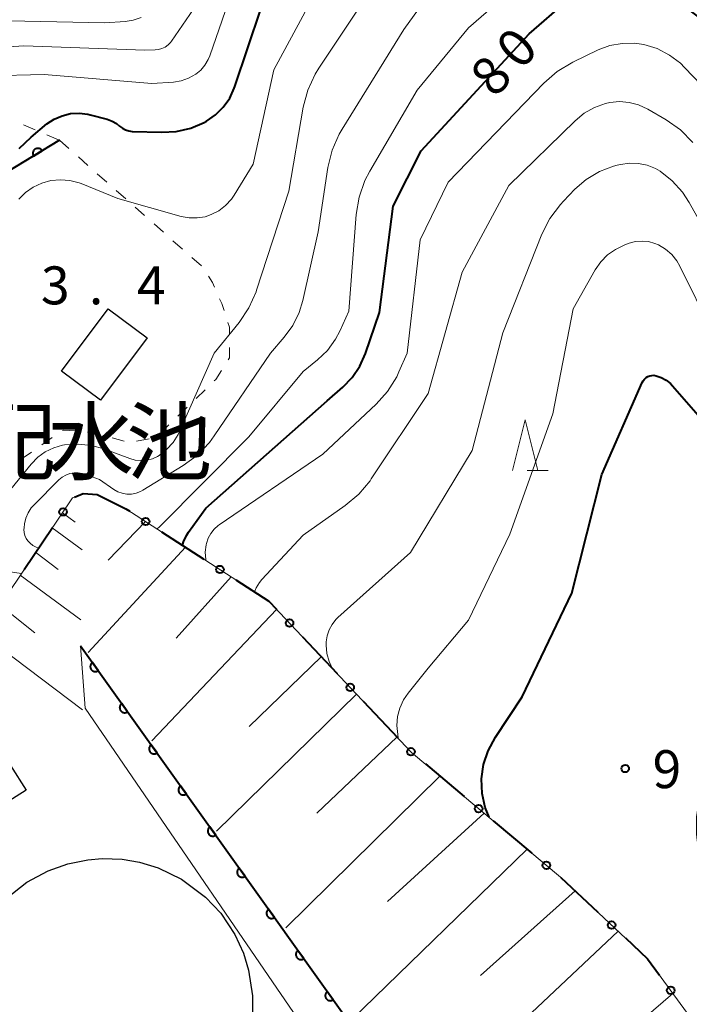
# Model space of a CAD drawing. Units: metres. Extents: x -74000 to -72000, y 31499 to 33000.
# Drawn here: x -72243 to -72177, y 31825 to 31922 of the extents above; entities that cross this region are included whole.
import ezdxf

# ---------------------------------------------------------------- set-up
doc = ezdxf.new("R2010")
doc.units = ezdxf.units.M
for name, color, linetype, lineweight in [('300100_普通建物', 7, 'Continuous', 30), ('423100_タンク', 7, 'Continuous', 30), ('610111_人工斜面(上)', 7, 'Continuous', 30), ('610199_人工斜面(ヒゲ)', 7, 'Continuous', 30), ('611100_コンクリート被覆(直落)', 7, 'Continuous', 30), ('611111_コンクリート被覆(幅上)', 7, 'Continuous', 30), ('611112_コンクリート被覆(幅下)', 7, 'Continuous', 30), ('613000_さく(未分類)', 7, 'Continuous', 30), ('630100_植生界', 7, 'Continuous', 30), ('633200_針葉樹林', 7, 'Continuous', 13), ('710100_等高線(計曲線)', 7, 'Continuous', 40), ('710200_等高線(主曲線)', 7, 'Continuous', 13), ('731200_図化機測定による標高点', 7, 'Continuous', 40), ('815200_(注記)水部施設・ダム', 7, 'Continuous', 40)]:
    doc.layers.add(name, color=color, linetype=linetype, lineweight=lineweight)
doc.styles.add('Style-Kanji', font='MS Gothic.ttf')
doc.styles.add('Style-WORKING', font='MS Gothic.ttf')

msp = doc.modelspace()

# ---------------------------------------------------------------- linework, layer by layer
at = {"layer": '300100_普通建物', "linetype": 'Continuous', "lineweight": 30}
for points in [[(-72230.8, 31890.52), (-72235.41, 31884.33), (-72239.27, 31887.2), (-72234.66, 31893.39)], [(-72242.79, 31845.76), (-72247.87, 31842.56), (-72249.42, 31845.02), (-72244.33, 31848.21)]]:
    msp.add_3dface(points, dxfattribs=at)
at = {"layer": '423100_タンク', "linetype": 'Continuous', "lineweight": 30, "flags": 128}
msp.add_lwpolyline([(-72249.16, 31822.74), (-72249.27, 31825.07), (-72249.07, 31826.95), (-72248.61, 31828.89), (-72247.49, 31831.51), (-72246.13, 31833.56), (-72244.76, 31835.05), (-72242.71, 31836.67), (-72240.6, 31837.8), (-72238.66, 31838.49), (-72236.69, 31838.89), (-72235.27, 31839.01), (-72233.29, 31838.93), (-72231.56, 31838.64), (-72229.71, 31838.08), (-72227.41, 31836.98), (-72225.03, 31835.2), (-72223.53, 31833.61), (-72222.12, 31831.49), (-72221.28, 31829.65), (-72220.76, 31827.96), (-72220.38, 31825.43), (-72220.38, 31823.58)], dxfattribs=at)
at = {"layer": '610111_人工斜面(上)', "linetype": 'Continuous', "lineweight": 13, "flags": 128}
for points in [[(-72251.62, 31846.17), (-72250.3, 31862.79), (-72245.83, 31863.41), (-72238.2, 31874.67), (-72237.13, 31875.11)], [(-72237.13, 31875.11), (-72235.74, 31875), (-72232.92, 31873.61), (-72218.77, 31864.47), (-72204.64, 31849.5), (-72189.9, 31837.18), (-72181.27, 31829.09), (-72175.07, 31820.62), (-72174.63, 31819.51), (-72175.4, 31818.67), (-72187.83, 31808.05), (-72192.03, 31806.55)]]:
    msp.add_lwpolyline(points, dxfattribs=at)
at = {"layer": '610199_人工斜面(ヒゲ)', "linetype": 'Continuous', "lineweight": 13, "flags": 128}
for points in [[(-72239.2, 31873.19), (-72237.93, 31872.27)], [(-72230.96, 31872.34), (-72234.67, 31868.52)], [(-72240.2, 31871.72), (-72237.24, 31869.55)], [(-72241.84, 31869.29), (-72239.61, 31867.61)], [(-72227.02, 31869.8), (-72236.63, 31859.4)], [(-72243.38, 31867.02), (-72237.38, 31862.63)], [(-72222.49, 31866.87), (-72227.94, 31860.8)], [(-72245.4, 31864.05), (-72241.94, 31861.34)], [(-72218, 31863.65), (-72230.34, 31850.64)], [(-72249.4, 31862.91), (-72237.2, 31853.73)], [(-72213.58, 31858.97), (-72220.72, 31852.08)], [(-72210.08, 31855.26), (-72223.94, 31841.71)], [(-72206.08, 31851.02), (-72214, 31843.49)], [(-72201.84, 31847.16), (-72217.09, 31832.15)], [(-72197.46, 31843.5), (-72207.02, 31834.77)], [(-72193.18, 31839.92), (-72210.57, 31823.05)], [(-72188.44, 31835.81), (-72197.8, 31827.43)], [(-72184.19, 31831.83), (-72201.9, 31815.15)], [(-72178.77, 31825.67), (-72187.84, 31817.84)]]:
    msp.add_lwpolyline(points, dxfattribs=at)
at = {"layer": '611100_コンクリート被覆(直落)', "linetype": 'Continuous', "lineweight": 40, "flags": 128}
msp.add_lwpolyline([(-72239.49, 31910.05), (-72244.69, 31906.88), (-72256.03, 31891.36)], dxfattribs=at)
msp.add_lwpolyline([(-72242.052, 31908.488), (-72241.198, 31909.009), (-72241.222, 31909.045), (-72241.25, 31909.079), (-72241.279, 31909.11), (-72241.312, 31909.139), (-72241.348, 31909.165), (-72241.385, 31909.188), (-72241.424, 31909.207), (-72241.465, 31909.222), (-72241.507, 31909.235), (-72241.55, 31909.243), (-72241.593, 31909.248), (-72241.637, 31909.249), (-72241.68, 31909.245), (-72241.723, 31909.239), (-72241.766, 31909.228), (-72241.806, 31909.214), (-72241.846, 31909.197), (-72241.885, 31909.176), (-72241.921, 31909.151), (-72241.955, 31909.124), (-72241.986, 31909.094), (-72242.015, 31909.061), (-72242.041, 31909.026), (-72242.063, 31908.988), (-72242.083, 31908.949), (-72242.098, 31908.909), (-72242.111, 31908.867), (-72242.119, 31908.823), (-72242.124, 31908.78), (-72242.124, 31908.737), (-72242.121, 31908.693), (-72242.115, 31908.65), (-72242.104, 31908.607), (-72242.09, 31908.567), (-72242.073, 31908.527)], close=True, dxfattribs=at)
at = {"layer": '611111_コンクリート被覆(幅上)', "linetype": 'Continuous', "lineweight": 40}
msp.add_line((-72237.39, 31860.03), (-72205.76, 31815.76), dxfattribs=at)
at = {"layer": '611111_コンクリート被覆(幅上)', "linetype": 'Continuous', "lineweight": 40, "flags": 128}
for points in [[(-72235.646, 31857.589), (-72236.227, 31858.403), (-72236.262, 31858.375), (-72236.293, 31858.346), (-72236.322, 31858.314), (-72236.349, 31858.279), (-72236.372, 31858.242), (-72236.392, 31858.203), (-72236.409, 31858.163), (-72236.42, 31858.121), (-72236.43, 31858.078), (-72236.435, 31858.034), (-72236.437, 31857.991), (-72236.434, 31857.948), (-72236.428, 31857.904), (-72236.418, 31857.862), (-72236.405, 31857.82), (-72236.388, 31857.781), (-72236.367, 31857.742), (-72236.343, 31857.705), (-72236.316, 31857.671), (-72236.286, 31857.639), (-72236.255, 31857.61), (-72236.22, 31857.583), (-72236.183, 31857.561), (-72236.144, 31857.541), (-72236.103, 31857.524), (-72236.062, 31857.512), (-72236.019, 31857.502), (-72235.975, 31857.498), (-72235.932, 31857.495), (-72235.888, 31857.498), (-72235.845, 31857.505), (-72235.803, 31857.514), (-72235.761, 31857.528), (-72235.721, 31857.545), (-72235.683, 31857.565)], [(-72232.739, 31853.521), (-72233.321, 31854.334), (-72233.355, 31854.307), (-72233.387, 31854.277), (-72233.416, 31854.246), (-72233.442, 31854.211), (-72233.465, 31854.173), (-72233.485, 31854.135), (-72233.502, 31854.094), (-72233.514, 31854.053), (-72233.524, 31854.01), (-72233.528, 31853.966), (-72233.53, 31853.923), (-72233.528, 31853.879), (-72233.521, 31853.836), (-72233.512, 31853.793), (-72233.498, 31853.752), (-72233.481, 31853.712), (-72233.461, 31853.674), (-72233.437, 31853.637), (-72233.41, 31853.602), (-72233.38, 31853.571), (-72233.348, 31853.542), (-72233.313, 31853.515), (-72233.276, 31853.493), (-72233.237, 31853.472), (-72233.197, 31853.456), (-72233.155, 31853.444), (-72233.112, 31853.434), (-72233.068, 31853.429), (-72233.025, 31853.427), (-72232.982, 31853.43), (-72232.938, 31853.436), (-72232.896, 31853.446), (-72232.854, 31853.46), (-72232.815, 31853.477), (-72232.776, 31853.497)], [(-72229.833, 31849.452), (-72230.414, 31850.266), (-72230.449, 31850.239), (-72230.48, 31850.209), (-72230.509, 31850.177), (-72230.536, 31850.142), (-72230.558, 31850.105), (-72230.578, 31850.066), (-72230.595, 31850.026), (-72230.607, 31849.984), (-72230.617, 31849.942), (-72230.621, 31849.898), (-72230.624, 31849.854), (-72230.621, 31849.811), (-72230.614, 31849.768), (-72230.605, 31849.725), (-72230.591, 31849.683), (-72230.574, 31849.644), (-72230.554, 31849.606), (-72230.53, 31849.569), (-72230.503, 31849.534), (-72230.473, 31849.502), (-72230.441, 31849.474), (-72230.406, 31849.447), (-72230.369, 31849.424), (-72230.33, 31849.404), (-72230.29, 31849.387), (-72230.248, 31849.375), (-72230.205, 31849.365), (-72230.162, 31849.361), (-72230.118, 31849.359), (-72230.075, 31849.362), (-72230.032, 31849.368), (-72229.989, 31849.377), (-72229.947, 31849.391), (-72229.908, 31849.408), (-72229.87, 31849.428)], [(-72226.926, 31845.384), (-72227.507, 31846.198), (-72227.542, 31846.171), (-72227.573, 31846.141), (-72227.602, 31846.109), (-72227.629, 31846.074), (-72227.652, 31846.037), (-72227.672, 31845.998), (-72227.688, 31845.958), (-72227.7, 31845.916), (-72227.71, 31845.873), (-72227.715, 31845.829), (-72227.717, 31845.786), (-72227.714, 31845.743), (-72227.708, 31845.699), (-72227.698, 31845.657), (-72227.684, 31845.615), (-72227.667, 31845.576), (-72227.647, 31845.537), (-72227.623, 31845.5), (-72227.596, 31845.466), (-72227.566, 31845.434), (-72227.535, 31845.405), (-72227.5, 31845.379), (-72227.462, 31845.356), (-72227.423, 31845.336), (-72227.383, 31845.319), (-72227.342, 31845.307), (-72227.299, 31845.297), (-72227.255, 31845.293), (-72227.212, 31845.291), (-72227.168, 31845.293), (-72227.125, 31845.3), (-72227.082, 31845.309), (-72227.041, 31845.323), (-72227.001, 31845.34), (-72226.963, 31845.36)], [(-72224.019, 31841.316), (-72224.6, 31842.13), (-72224.635, 31842.102), (-72224.667, 31842.072), (-72224.696, 31842.041), (-72224.722, 31842.006), (-72224.745, 31841.969), (-72224.765, 31841.93), (-72224.782, 31841.889), (-72224.794, 31841.848), (-72224.804, 31841.805), (-72224.808, 31841.761), (-72224.81, 31841.718), (-72224.807, 31841.674), (-72224.801, 31841.631), (-72224.792, 31841.589), (-72224.778, 31841.547), (-72224.761, 31841.507), (-72224.741, 31841.469), (-72224.717, 31841.432), (-72224.689, 31841.397), (-72224.66, 31841.366), (-72224.628, 31841.337), (-72224.593, 31841.31), (-72224.556, 31841.288), (-72224.517, 31841.268), (-72224.477, 31841.251), (-72224.435, 31841.239), (-72224.392, 31841.229), (-72224.348, 31841.224), (-72224.305, 31841.222), (-72224.261, 31841.225), (-72224.218, 31841.231), (-72224.176, 31841.241), (-72224.134, 31841.255), (-72224.095, 31841.272), (-72224.056, 31841.292)], [(-72221.112, 31837.248), (-72221.694, 31838.061), (-72221.728, 31838.034), (-72221.76, 31838.004), (-72221.789, 31837.972), (-72221.815, 31837.937), (-72221.838, 31837.9), (-72221.858, 31837.861), (-72221.875, 31837.821), (-72221.887, 31837.779), (-72221.897, 31837.737), (-72221.901, 31837.693), (-72221.904, 31837.65), (-72221.901, 31837.606), (-72221.894, 31837.563), (-72221.885, 31837.52), (-72221.871, 31837.479), (-72221.854, 31837.439), (-72221.834, 31837.401), (-72221.81, 31837.364), (-72221.783, 31837.329), (-72221.753, 31837.298), (-72221.721, 31837.269), (-72221.686, 31837.242), (-72221.649, 31837.219), (-72221.61, 31837.199), (-72221.57, 31837.183), (-72221.528, 31837.171), (-72221.485, 31837.161), (-72221.442, 31837.156), (-72221.398, 31837.154), (-72221.355, 31837.157), (-72221.311, 31837.163), (-72221.269, 31837.173), (-72221.227, 31837.186), (-72221.188, 31837.203), (-72221.149, 31837.224)], [(-72218.206, 31833.179), (-72218.787, 31833.993), (-72218.822, 31833.966), (-72218.853, 31833.936), (-72218.882, 31833.904), (-72218.909, 31833.869), (-72218.931, 31833.832), (-72218.952, 31833.793), (-72218.968, 31833.753), (-72218.98, 31833.711), (-72218.99, 31833.668), (-72218.995, 31833.625), (-72218.997, 31833.581), (-72218.994, 31833.538), (-72218.988, 31833.494), (-72218.978, 31833.452), (-72218.964, 31833.41), (-72218.947, 31833.371), (-72218.927, 31833.332), (-72218.903, 31833.295), (-72218.876, 31833.261), (-72218.846, 31833.229), (-72218.814, 31833.2), (-72218.779, 31833.174), (-72218.742, 31833.151), (-72218.703, 31833.131), (-72218.663, 31833.114), (-72218.621, 31833.102), (-72218.579, 31833.092), (-72218.535, 31833.088), (-72218.492, 31833.086), (-72218.448, 31833.088), (-72218.405, 31833.095), (-72218.362, 31833.104), (-72218.321, 31833.118), (-72218.281, 31833.135), (-72218.243, 31833.155)], [(-72215.299, 31829.111), (-72215.88, 31829.925), (-72215.915, 31829.897), (-72215.946, 31829.868), (-72215.975, 31829.836), (-72216.002, 31829.801), (-72216.025, 31829.764), (-72216.045, 31829.725), (-72216.062, 31829.685), (-72216.073, 31829.643), (-72216.083, 31829.6), (-72216.088, 31829.556), (-72216.09, 31829.513), (-72216.087, 31829.469), (-72216.081, 31829.426), (-72216.071, 31829.384), (-72216.058, 31829.342), (-72216.041, 31829.303), (-72216.02, 31829.264), (-72215.996, 31829.227), (-72215.969, 31829.192), (-72215.939, 31829.161), (-72215.908, 31829.132), (-72215.873, 31829.105), (-72215.836, 31829.083), (-72215.797, 31829.063), (-72215.756, 31829.046), (-72215.715, 31829.034), (-72215.672, 31829.024), (-72215.628, 31829.02), (-72215.585, 31829.017), (-72215.541, 31829.02), (-72215.498, 31829.027), (-72215.456, 31829.036), (-72215.414, 31829.05), (-72215.374, 31829.067), (-72215.336, 31829.087)], [(-72212.392, 31825.043), (-72212.974, 31825.856), (-72213.008, 31825.829), (-72213.04, 31825.799), (-72213.069, 31825.767), (-72213.095, 31825.733), (-72213.118, 31825.695), (-72213.138, 31825.656), (-72213.155, 31825.616), (-72213.167, 31825.575), (-72213.177, 31825.532), (-72213.181, 31825.488), (-72213.183, 31825.445), (-72213.181, 31825.401), (-72213.174, 31825.358), (-72213.165, 31825.315), (-72213.151, 31825.274), (-72213.134, 31825.234), (-72213.114, 31825.196), (-72213.09, 31825.159), (-72213.063, 31825.124), (-72213.033, 31825.093), (-72213.001, 31825.064), (-72212.966, 31825.037), (-72212.929, 31825.014), (-72212.89, 31824.994), (-72212.85, 31824.978), (-72212.808, 31824.966), (-72212.765, 31824.956), (-72212.721, 31824.951), (-72212.678, 31824.949), (-72212.635, 31824.952), (-72212.591, 31824.958), (-72212.549, 31824.968), (-72212.507, 31824.982), (-72212.468, 31824.999), (-72212.429, 31825.019)]]:
    msp.add_lwpolyline(points, close=True, dxfattribs=at)
at = {"layer": '611112_コンクリート被覆(幅下)', "linetype": 'Continuous', "lineweight": 13, "flags": 128}
msp.add_lwpolyline([(-72205.76, 31815.76), (-72212.1, 31817.63), (-72236.93, 31853.87), (-72237.39, 31860.03)], dxfattribs=at)
at = {"layer": '613000_さく(未分類)', "linetype": 'Continuous', "lineweight": 40}
for p, q in [((-72238.003, 31874.751), (-72237.13, 31875.11)), ((-72242.989, 31867.603), (-72240.184, 31871.742)), ((-72229.382, 31871.325), (-72225.182, 31868.612)), ((-72215.43, 31860.931), (-72211.998, 31857.295)), ((-72209.424, 31854.568), (-72205.991, 31850.932)), ((-72203.273, 31848.358), (-72199.437, 31845.151)), ((-72196.56, 31842.746), (-72192.723, 31839.54)), ((-72189.849, 31837.132), (-72186.201, 31833.712))]:
    msp.add_line(p, q, dxfattribs=at)
at = {"layer": '613000_さく(未分類)', "linetype": 'Continuous', "lineweight": 40, "flags": 128}
for points in [[(-72237.13, 31875.11), (-72235.74, 31875), (-72232.92, 31873.61), (-72232.532, 31873.359)], [(-72222.032, 31866.577), (-72218.77, 31864.47), (-72218.004, 31863.658)], [(-72183.465, 31831.148), (-72181.27, 31829.09), (-72180.094, 31827.483)]]:
    msp.add_lwpolyline(points, dxfattribs=at)
at = {"layer": '613000_さく(未分類)', "linetype": 'Continuous', "lineweight": 40}
for centre in [(-72239.132, 31873.294), (-72230.957, 31872.342), (-72223.607, 31867.595), (-72216.717, 31862.295), (-72210.711, 31855.931), (-72204.704, 31849.568), (-72197.998, 31843.949), (-72191.285, 31838.337), (-72184.833, 31832.43), (-72178.986, 31825.97)]:
    msp.add_circle(centre, 0.375, dxfattribs=at)
at = {"layer": '630100_植生界', "linetype": 'Continuous', "lineweight": 13}
for p, q in [((-72243.039, 31911.57), (-72241.89, 31911.078)), ((-72240.741, 31910.586), (-72239.592, 31910.094)), ((-72239.49, 31910.05), (-72238.553, 31909.222)), ((-72237.617, 31908.394), (-72236.68, 31907.566)), ((-72235.744, 31906.738), (-72234.807, 31905.91)), ((-72233.871, 31905.082), (-72232.934, 31904.255)), ((-72231.998, 31903.427), (-72231.061, 31902.599)), ((-72230.125, 31901.771), (-72229.188, 31900.943)), ((-72228.252, 31900.115), (-72227.315, 31899.287)), ((-72226.379, 31898.459), (-72225.442, 31897.631)), ((-72225.063, 31885.379), (-72225.96, 31884.509)), ((-72226.857, 31883.638), (-72227.755, 31882.768)), ((-72228.652, 31881.898), (-72229.549, 31881.028)), ((-72240.21, 31880.641), (-72241.237, 31879.928)), ((-72233.077, 31880.274), (-72234.278, 31880.619)), ((-72230.621, 31880.503), (-72231.854, 31880.298)), ((-72242.264, 31879.215), (-72243.291, 31878.503))]:
    msp.add_line(p, q, dxfattribs=at)
at = {"layer": '630100_植生界', "linetype": 'Continuous', "lineweight": 13, "flags": 128}
for points in [[(-72224.727, 31896.616), (-72224.33, 31895.98), (-72224.131, 31895.521)], [(-72223.632, 31894.375), (-72223.43, 31893.91), (-72223.199, 31893.204)], [(-72222.809, 31892.016), (-72222.66, 31891.56), (-72222.66, 31890.79)], [(-72222.66, 31889.54), (-72222.66, 31888.52), (-72222.784, 31888.326)], [(-72223.455, 31887.272), (-72224.01, 31886.4), (-72224.166, 31886.249)], [(-72237.949, 31881.293), (-72239.13, 31881.39), (-72239.183, 31881.353)], [(-72235.48, 31880.965), (-72236.09, 31881.14), (-72236.703, 31881.19)]]:
    msp.add_lwpolyline(points, dxfattribs=at)
at = {"layer": '633200_針葉樹林', "linetype": 'Continuous', "lineweight": 13}
msp.add_line((-72193.192, 31877.4), (-72191.108, 31877.4), dxfattribs=at)
at = {"layer": '633200_針葉樹林', "linetype": 'Continuous', "lineweight": 13, "flags": 128}
msp.add_lwpolyline([(-72194.65, 31877.4), (-72193.4, 31882.4), (-72192.15, 31877.4)], dxfattribs=at)
at = {"layer": '710100_等高線(計曲線)', "linetype": 'Continuous', "lineweight": 40, "flags": 128}
for points, elevation in [([(-72227.3, 31869.98), (-72227.2, 31870.32), (-72226.9, 31870.96), (-72226.7, 31871.27), (-72225, 31873.66), (-72213, 31884.28), (-72211.43, 31885.64), (-72210.5, 31886.6), (-72209.75, 31887.69), (-72209.19, 31888.97), (-72207.82, 31893), (-72206.47, 31903.53), (-72203.69, 31909), (-72193, 31920.59), (-72189.27, 31923.81), (-72188.09, 31924.66), (-72186.79, 31925.29), (-72185.39, 31925.69), (-72184, 31925.84), (-72182.52, 31925.74), (-72181.07, 31925.38), (-72179.71, 31924.78), (-72178.62, 31924.07), (-72175.97, 31922.03)], 80), ([(-72243.46, 31909.24), (-72242.3, 31910.35), (-72240.74, 31911.68), (-72240.02, 31912.15), (-72239.23, 31912.48), (-72238.39, 31912.68), (-72237.53, 31912.72), (-72236.68, 31912.62), (-72236.44, 31912.56), (-72234.77, 31912.12), (-72234.28, 31911.94), (-72233.84, 31911.69), (-72233.53, 31911.45), (-72233.26, 31911.24), (-72232.96, 31911.08), (-72232.63, 31910.98), (-72232.28, 31910.93), (-72229.37, 31910.84), (-72227.92, 31910.91), (-72226.5, 31911.24), (-72225.17, 31911.81), (-72224.94, 31911.94), (-72224.04, 31912.56), (-72223.27, 31913.33), (-72222.64, 31914.22), (-72222.18, 31915.21), (-72222.12, 31915.36), (-72219.54, 31923)], 70), ([(-72196.97, 31843.09), (-72197.36, 31844.05), (-72197.65, 31845.45), (-72197.7, 31846.88), (-72197.5, 31848.3), (-72197.06, 31849.67), (-72196.34, 31851), (-72193.68, 31855), (-72188.76, 31865.24), (-72185.81, 31877), (-72181.82, 31886.08), (-72181.72, 31886.27), (-72181.59, 31886.43), (-72181.43, 31886.57), (-72181.25, 31886.67), (-72181.06, 31886.75), (-72180.86, 31886.79), (-72180.65, 31886.8), (-72180.44, 31886.76)], 90), ([(-72180.44, 31886.76), (-72179.92, 31886.59), (-72179.44, 31886.33), (-72179.02, 31885.99), (-72178.81, 31885.77), (-72174.66, 31881), (-72170.46, 31873.54), (-72168.42, 31869.43), (-72167.79, 31867.81), (-72167.45, 31866.1), (-72167.41, 31864.36), (-72167.44, 31863.99), (-72167.51, 31863.28), (-72167.84, 31861.56), (-72168.46, 31859.93), (-72168.94, 31859.05), (-72175, 31849.19), (-72176.12, 31844.85), (-72176.41, 31843.13), (-72176.39, 31841.38), (-72176.36, 31841.11), (-72175.54, 31834.46), (-72172.96, 31827), (-72169.61, 31818.39)], 90)]:
    msp.add_lwpolyline(points, dxfattribs=dict(at, elevation=elevation))
at = {"layer": '710200_等高線(主曲線)', "linetype": 'Continuous', "lineweight": 13, "flags": 128}
for points, elevation in [([(-72211.75, 31891.16), (-72210.86, 31893.14), (-72210.11, 31902.7), (-72209.83, 31904.42), (-72209.25, 31906.07), (-72208.77, 31906.99), (-72204.07, 31915), (-72199, 31921.18), (-72187.72, 31931), (-72186.36, 31931.81), (-72185.72, 31932.12), (-72185.03, 31932.32), (-72184.32, 31932.39), (-72183.61, 31932.34), (-72183.45, 31932.31), (-72182.66, 31932.15), (-72181.35, 31931.76), (-72180.12, 31931.14), (-72179.01, 31930.33), (-72178.65, 31929.98), (-72175, 31926.31)], 78), ([(-72226, 31916.58), (-72225.51, 31916.99), (-72225.09, 31917.47), (-72224.76, 31918.02), (-72224.6, 31918.41), (-72220.94, 31929)], 68), ([(-72244.74, 31875), (-72242.28, 31878.02), (-72241.64, 31878.69), (-72240.89, 31879.23), (-72240.06, 31879.63), (-72239.18, 31879.88), (-72239, 31879.91), (-72237.65, 31880), (-72236.31, 31879.86), (-72235.1, 31879.52), (-72232.53, 31878.56), (-72231.98, 31878.41), (-72231.41, 31878.36), (-72230.84, 31878.4), (-72230.29, 31878.55), (-72229.77, 31878.78), (-72229.62, 31878.87), (-72228.88, 31879.45), (-72228.24, 31880.14), (-72227.74, 31880.94), (-72227.59, 31881.24), (-72224.16, 31889), (-72221.71, 31892.02), (-72220.74, 31893.46), (-72220.03, 31895.05), (-72219.97, 31895.23), (-72216.79, 31905), (-72215.36, 31913.32), (-72214.91, 31915.01), (-72214.18, 31916.59), (-72213.82, 31917.17), (-72207.27, 31927)], 74), ([(-72243.51, 31904.21), (-72242.85, 31904.87), (-72242.08, 31905.42), (-72241.23, 31905.82), (-72240.33, 31906.07), (-72239.39, 31906.15), (-72238.46, 31906.07), (-72237.55, 31905.84), (-72237.35, 31905.76), (-72233.71, 31904.29), (-72227.43, 31902.52), (-72226.65, 31902.37), (-72225.86, 31902.36), (-72225.07, 31902.48), (-72224.46, 31902.69), (-72223.71, 31903.08), (-72223.04, 31903.59), (-72222.47, 31904.21), (-72222.18, 31904.63), (-72220.3, 31907.7), (-72218.27, 31917), (-72212.76, 31927.24)], 72), ([(-72239.22, 31876.72), (-72238.86, 31876.94), (-72238.46, 31877.08), (-72238.04, 31877.16), (-72237.62, 31877.16), (-72237.2, 31877.08), (-72236.99, 31877.01), (-72235.52, 31876.48), (-72234.11, 31875.51), (-72233.7, 31875.28), (-72233.27, 31875.13), (-72232.81, 31875.05), (-72232.35, 31875.06), (-72231.89, 31875.14), (-72231.46, 31875.31), (-72231.23, 31875.43), (-72227.23, 31877.87), (-72225.83, 31878.9), (-72224.63, 31880.17), (-72224.16, 31880.8), (-72218.61, 31889), (-72217.23, 31890.57), (-72216.39, 31891.72), (-72215.76, 31893), (-72215.4, 31894.19), (-72213.89, 31901), (-72212.91, 31907.37), (-72212.5, 31909.07), (-72211.8, 31910.66), (-72211.52, 31911.14), (-72205.39, 31921), (-72201.38, 31926.62)], 76), ([(-72255, 31923.99), (-72246.12, 31921.88), (-72235, 31921.66), (-72233, 31921.79), (-72232.19, 31921.92), (-72231.41, 31922.18)], 64), ([(-72264.76, 31919.4), (-72263.38, 31919.7), (-72261.98, 31920.01), (-72260.24, 31920.11), (-72258.51, 31919.92), (-72258.25, 31919.86), (-72253.29, 31918.71), (-72243, 31919.39), (-72231.05, 31918.95), (-72230.02, 31918.98), (-72229.67, 31919.02), (-72229.34, 31919.11), (-72229.02, 31919.27), (-72228.74, 31919.48), (-72228.5, 31919.73), (-72228.41, 31919.84), (-72226.22, 31923)], 66), ([(-72224.99, 31868.49), (-72225.01, 31868.57), (-72225.05, 31869.3), (-72224.97, 31870.02), (-72224.94, 31870.17), (-72224.77, 31870.68), (-72224.52, 31871.15), (-72224.18, 31871.57), (-72223.78, 31871.93), (-72223.68, 31872.01), (-72213.42, 31879), (-72208.15, 31883.94), (-72207.01, 31885.21), (-72206.11, 31886.66), (-72205.88, 31887.16), (-72205.07, 31889), (-72203.79, 31900.21), (-72201, 31905.91), (-72191.55, 31915.7), (-72190.23, 31916.85), (-72188.67, 31917.78), (-72186.16, 31918.98), (-72185.01, 31919.41), (-72183.8, 31919.63), (-72182.57, 31919.65), (-72181.63, 31919.51), (-72180.33, 31919.11), (-72179.11, 31918.48), (-72178.02, 31917.66), (-72177.62, 31917.26), (-72174.26, 31913.74)], 82), ([(-72254.5, 31916.61), (-72250.93, 31916.41), (-72246.47, 31916.41), (-72241, 31916.54), (-72230.34, 31915.66), (-72228.21, 31915.81), (-72227.44, 31915.94), (-72226.7, 31916.19), (-72226, 31916.58)], 68), ([(-72199.62, 31897), (-72195, 31905.59), (-72188.45, 31911.98), (-72187.55, 31912.72), (-72186.54, 31913.29), (-72185.43, 31913.68), (-72185, 31913.78), (-72184.05, 31913.87), (-72183.09, 31913.79), (-72182.17, 31913.55), (-72181.24, 31913.13), (-72179.43, 31912.08), (-72178.01, 31911.07), (-72176.78, 31909.84)], 84), ([(-72188.47, 31905.2), (-72187.34, 31906.18), (-72186.05, 31906.95), (-72184.64, 31907.49), (-72184.28, 31907.58), (-72183.95, 31907.66), (-72183.08, 31907.78), (-72182.19, 31907.76), (-72181.32, 31907.58), (-72180.5, 31907.25), (-72180.02, 31906.98), (-72178.83, 31906.05), (-72177.82, 31904.93), (-72177.15, 31903.9), (-72174.43, 31899)], 86), ([(-72212.46, 31857.78), (-72212.8, 31858.5), (-72213.02, 31859.3), (-72213.1, 31860.12), (-72213.09, 31860.44), (-72213, 31861.04), (-72212.8, 31861.62), (-72212.51, 31862.16), (-72212.13, 31862.64), (-72211.93, 31862.84), (-72204.74, 31869.26), (-72198.65, 31879.35), (-72195.61, 31891), (-72191.74, 31900.75), (-72190.95, 31902.31), (-72189.91, 31903.71), (-72189.61, 31904.04), (-72188.47, 31905.2)], 86), ([(-72205.94, 31850.87), (-72205.95, 31850.94), (-72206.01, 31851.28), (-72206.1, 31852.16), (-72206.03, 31853.04), (-72205.81, 31853.89), (-72205.44, 31854.69), (-72204.98, 31855.37), (-72203, 31857.83), (-72199, 31862.57), (-72194.9, 31871.1), (-72190.66, 31883), (-72188.63, 31893.37), (-72186.45, 31897.22), (-72185.91, 31898.01), (-72185.23, 31898.7), (-72184.45, 31899.26), (-72183.53, 31899.7), (-72183.09, 31899.86), (-72182.47, 31900.02), (-72181.82, 31900.08), (-72181.18, 31900.02), (-72180.55, 31899.85), (-72180.18, 31899.7), (-72179.49, 31899.28), (-72178.88, 31898.75), (-72178.37, 31898.11), (-72178.07, 31897.58), (-72174.88, 31891.12)], 88), ([(-72220.19, 31865.39), (-72220.03, 31865.79), (-72219.7, 31866.31), (-72219.47, 31866.59), (-72215.36, 31871), (-72211.2, 31873.92), (-72209.86, 31875.05), (-72208.75, 31876.38), (-72208.63, 31876.56), (-72203, 31885), (-72199.62, 31897)], 84), ([(-72229.81, 31871.6), (-72229.6, 31871.83), (-72220.73, 31880.7), (-72215.37, 31887.18), (-72213.94, 31888.34), (-72212.97, 31889.27), (-72212.17, 31890.36), (-72211.75, 31891.16)], 78), ([(-72241.55, 31869.73), (-72241.78, 31869.8), (-72242.11, 31869.98), (-72242.4, 31870.2), (-72242.62, 31870.43), (-72242.78, 31870.67), (-72242.91, 31870.95), (-72242.98, 31871.24), (-72243, 31871.54), (-72242.98, 31871.73), (-72242.94, 31872.11), (-72242.81, 31872.67), (-72242.59, 31873.2), (-72242.28, 31873.68), (-72242, 31874), (-72239.55, 31876.45), (-72239.22, 31876.72)], 76), ([(-72243.25, 31867.21), (-72245.53, 31867.53), (-72245.86, 31867.61)], 74)]:
    msp.add_lwpolyline(points, dxfattribs=dict(at, elevation=elevation))
at = {"layer": '731200_図化機測定による標高点', "linetype": 'Continuous', "lineweight": 40}
msp.add_circle((-72183.49, 31847.91, 91.36), 0.375, dxfattribs=at)

# ---------------------------------------------------------------- texts
at = {"layer": '710100_等高線(計曲線)', "linetype": 'Continuous', "lineweight": 40, "style": 'Style-WORKING'}
for s, p in [('0', (-72193.843, 31916.883, -9.999)), ('8', (-72196.4, 31914.14, -9.999))]:
    msp.add_text(s, height=3.75, rotation=47, dxfattribs=at).set_placement(p)
at = {"layer": '731200_図化機測定による標高点', "linetype": 'Continuous', "lineweight": 40, "style": 'Style-WORKING'}
for s, p in [('3', (-72241.32, 31893.82, -9.999)), ('4', (-72231.82, 31893.82, -9.999)), ('.', (-72236.57, 31893.82, -9.999)), ('9', (-72180.78, 31845.97, -9.999))]:
    msp.add_text(s, height=3.75, dxfattribs=at).set_placement(p)
at = {"layer": '815200_(注記)水部施設・ダム', "linetype": 'Continuous', "lineweight": 40, "style": 'Style-Kanji'}
for s, p in [('配', (-72248.39, 31877.1)), ('水', (-72240.64, 31877.1)), ('池', (-72232.89, 31877.1))]:
    msp.add_text(s, height=6.25, dxfattribs=at).set_placement(p)

doc.saveas('drawing.dxf')
